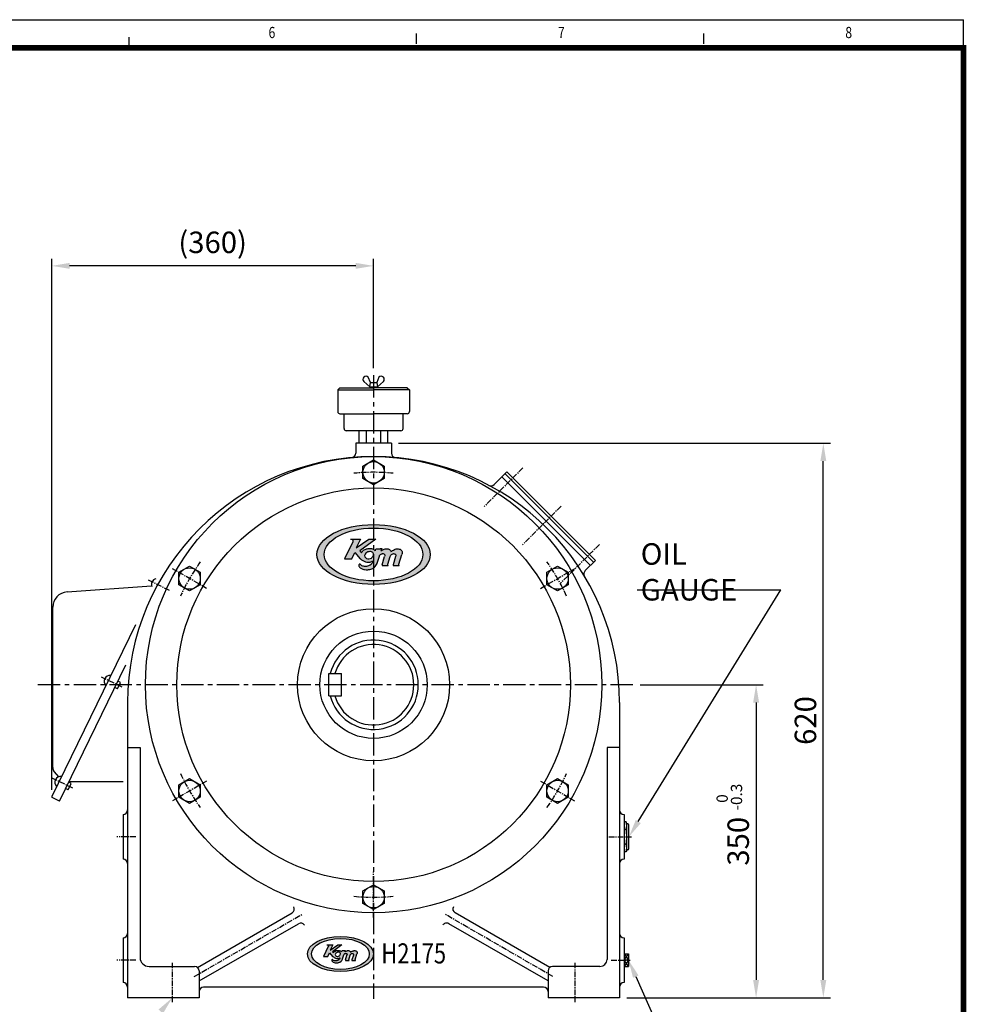
# Model space of a CAD drawing. Extents: x 2816 to 5389, y 36 to 1843.
# Drawn here: x 4331 to 5389, y 742 to 1843 of the extents above; entities that cross this region are included whole.
import ezdxf
from ezdxf.enums import TextEntityAlignment as Align

# ---------------------------------------------------------------- set-up
doc = ezdxf.new("R2010")
doc.units = 0
doc.header["$LTSCALE"] = 5
doc.header["$MEASUREMENT"] = 0
doc.linetypes.add('CENTER', pattern=[2, 1.25, -0.25, 0.25, -0.25])
doc.layers.get('0').update_dxf_attribs({"linetype": 'CONTINUOUS'})
doc.layers.get('Defpoints').update_dxf_attribs({"linetype": 'CONTINUOUS'})
for name, color, linetype in [('1', 7, 'CONTINUOUS'), ('4', 4, 'CONTINUOUS'), ('CENTER', 1, 'CENTER'), ('DIM', 2, 'CONTINUOUS'), ('THIN', 3, 'CONTINUOUS')]:
    doc.layers.add(name, color=color, linetype=linetype)
doc.styles.add('DIM', font='romans.shx', dxfattribs={"width": 0.8})
doc.styles.add('ROMANS', font='romans', dxfattribs={"width": 0.7})
doc.styles.get("Standard").update_dxf_attribs({"font": 'TXT.shx'})
doc.dimstyles.get("Standard").update_dxf_attribs({"dimtxt": 0.18, "dimasz": 0.18, "dimexe": 0.18, "dimexo": 0.0625, "dimgap": 0.09, "dimtad": 0, "dimtih": 1, "dimtoh": 1, "dimdec": 4, "dimzin": 0, "dimdsep": 46, "dimtxsty": 'Standard', "dimcen": 0.09, "dimadec": 0, "dimazin": 0, "dimtfac": 1, "dimtdec": 4, "dimtofl": 0, "dimtmove": 0, "dimatfit": 3, "dimfxl": 0, "dimtolj": 1, "dimtzin": 0, "dimarcsym": 0})

# ---------------------------------------------------------------- blocks, each defined once
blk = doc.blocks.new('*D4')
at = {"layer": 'Defpoints', "color": 0, "transparency": 16777216}
for p in [(4367.1, 1567.6), (4726.9, 1445.3), (4367.1, 974)]:
    blk.add_point(p, dxfattribs=at)
at = {"layer": 'DIM', "color": 3, "lineweight": -2, "transparency": 16777216}
for p, q in [((4367.1, 982), (4367.1, 1575.6)), ((4726.9, 1453.3), (4726.9, 1575.6)), ((4706.9, 1567.6), (4387.1, 1567.6))]:
    blk.add_line(p, q, dxfattribs=at)
at = {"layer": 'DIM', "color": 3, "transparency": 16777216}
for points in [[(4387.1, 1570.9), (4387.1, 1564.3), (4367.1, 1567.6)], [(4706.9, 1570.9), (4706.9, 1564.3), (4726.9, 1567.6)]]:
    blk.add_solid(points, dxfattribs=at)
at = {"layer": 'DIM', "color": 4, "transparency": 16777216, "insert": (4547, 1593.9), "char_height": 24, "attachment_point": 5, "style": 'DIM'}
blk.add_mtext('\\A1;(360)', dxfattribs=at)

msp = doc.modelspace()

# ---------------------------------------------------------------- hatches: boundary and pattern name
at = {"layer": '1'}
h = msp.add_hatch(color=4, dxfattribs=at)
h.dxf.hatch_style = 1
edge = h.paths.add_edge_path()
edge.add_ellipse((4726.8848, 1244.9833), major_axis=(-63.2601, 0.0009), ratio=0.528653805, start_angle=0, end_angle=360)
edge = h.paths.add_edge_path(flags=16)
edge.add_ellipse((4726.8924, 1244.9929), major_axis=(-55.1237, -0.0102), ratio=0.535668784, start_angle=0, end_angle=360)
h = msp.add_hatch(color=4, dxfattribs=at)
h.dxf.hatch_style = 1
edge = h.paths.add_edge_path()
edge.add_spline(control_points=[(4735.0775, 1248.7927), (4735.1786, 1249.1148), (4735.3466, 1249.6501), (4735.5589, 1250.4402), (4735.8106, 1250.9773), (4736.0054, 1251.3512), (4736.1849, 1251.7036), (4735.7121, 1251.7885), (4735.298, 1251.6281), (4734.5543, 1251.4077), (4733.4716, 1251.3468), (4732.4124, 1251.3436), (4731.4594, 1251.3374), (4730.5458, 1251.4794), (4729.5139, 1250.8149), (4728.9327, 1249.9245), (4728.7664, 1249.3224), (4728.7143, 1249.1336)], knot_values=[0, 0, 0, 0, 0.919220733, 1.527851039, 2.243993369, 2.476862529, 2.767078851, 3.041276169, 3.452419775, 4.063268225, 5.104922702, 6.411920987, 6.94631255, 7.713369705, 8.859967839, 10.026171975, 10.55893039, 10.55893039, 10.55893039, 10.55893039], degree=3, periodic=0)
edge.add_spline(control_points=[(4728.7143, 1249.1336), (4728.3861, 1249.4946), (4727.7298, 1250.2169), (4725.8821, 1251.5448), (4722.7299, 1251.9871), (4719.5963, 1251.4826), (4717.2966, 1250.5367), (4715.6984, 1249.6598), (4714.312, 1248.4219), (4713.6527, 1247.3757), (4713.3237, 1246.8537)], knot_values=[0, 0, 0, 0, 1.329289701, 2.658893892, 6.122216267, 9.609237163, 11.2451129, 12.88113085, 14.564727438, 16.241441095, 16.241441095, 16.241441095, 16.241441095], degree=3, periodic=0)
edge.add_line((4713.3237, 1246.8537), (4711.5574, 1249.044))
edge.add_line((4711.5574, 1249.044), (4729.5095, 1262.2412))
edge.add_line((4729.5095, 1262.2412), (4721.5599, 1262.2412))
edge.add_line((4721.5599, 1262.2412), (4707.4744, 1252.3245))
edge.add_line((4707.4744, 1252.3245), (4712.3481, 1262.2412))
edge.add_line((4712.3481, 1262.2412), (4701.0823, 1262.2412))
edge.add_spline(control_points=[(4701.0823, 1262.2412), (4702.3457, 1261.9938), (4703.9988, 1261.67), (4703.9231, 1259.8454), (4703.7394, 1259.2554), (4703.6503, 1258.969)], knot_values=[0, 0, 0, 0, 2.846874618, 3.724988454, 4.553098627, 4.553098627, 4.553098627, 4.553098627], degree=3, periodic=0)
edge.add_line((4703.6503, 1258.969), (4694.489, 1240.2008))
edge.add_line((4694.489, 1240.2008), (4702.5487, 1240.2008))
edge.add_line((4702.5487, 1240.2008), (4705.7548, 1247.0678))
edge.add_line((4705.7548, 1247.0678), (4711.9328, 1240.263))
edge.add_spline(control_points=[(4711.9328, 1240.263), (4712.8543, 1239.4645), (4715.3733, 1237.2814), (4720.0255, 1235.9922), (4723.939, 1236.4751), (4725.2667, 1237.4464), (4725.5058, 1237.6392)], knot_values=[0, 0, 0, 0, 1.649048103, 4.508129661, 6.311626792, 6.729614697, 6.729614697, 6.729614697, 6.729614697], degree=3, periodic=0)
edge.add_spline(control_points=[(4725.5058, 1237.6392), (4725.5916, 1237.6988), (4725.7184, 1237.7868), (4725.8599, 1237.6498), (4725.9466, 1237.3134), (4725.6649, 1235.8651), (4724.0023, 1233.311), (4720.1248, 1231.4728), (4715.8692, 1231.4147), (4712.9568, 1232.5502), (4712.1822, 1233.6567), (4712.1605, 1233.6889)], knot_values=[0, 0, 0, 0, 0.120035769, 0.177413649, 0.233630307, 0.591086658, 2.113635328, 4.223545101, 6.098856512, 7.930002588, 7.984267575, 7.984267575, 7.984267575, 7.984267575], degree=3, periodic=0)
edge.add_spline(control_points=[(4712.1605, 1233.6889), (4712.0682, 1233.7827), (4711.9148, 1233.9388), (4711.4992, 1234.1396), (4710.8774, 1234.108), (4710.3373, 1233.5529), (4710.2398, 1232.7778), (4710.4047, 1231.8562), (4711.3112, 1230.4805), (4713.3916, 1228.8793), (4716.7169, 1227.9219), (4719.7624, 1227.8014), (4722.065, 1228.1464), (4724.7097, 1228.709), (4728.2122, 1230.504), (4730.2211, 1233.451), (4730.9101, 1235.1256), (4730.9812, 1235.2986)], knot_values=[0, 0, 0, 0, 0.355608766, 0.591789156, 1.243546125, 1.894848011, 2.525572607, 3.303566182, 4.408363172, 6.92327299, 10.294528773, 13.675106233, 15.159938974, 16.633875825, 21.052648358, 25.483691199, 25.994244735, 25.994244735, 25.994244735, 25.994244735], degree=3, periodic=0)
edge.add_line((4730.9812, 1235.2986), (4733.3735, 1243.1799))
edge.add_spline(control_points=[(4733.3735, 1243.1799), (4733.5429, 1243.547), (4733.8814, 1244.2806), (4734.8102, 1245.1906), (4735.8981, 1245.7338), (4737.0935, 1245.9177), (4738.2129, 1245.8583), (4739.2882, 1245.1583), (4739.5188, 1243.9007), (4739.3091, 1243.122), (4739.2034, 1242.7297)], knot_values=[0, 0, 0, 0, 1.09501632, 2.188023648, 3.475363168, 4.339467513, 5.469183282, 6.474939301, 7.566542422, 8.674687364, 8.674687364, 8.674687364, 8.674687364], degree=3, periodic=0)
edge.add_line((4739.2034, 1242.7297), (4736.3439, 1233.3862))
edge.add_spline(control_points=[(4736.3439, 1233.3862), (4736.3318, 1233.2595), (4736.3077, 1233.0074), (4736.5053, 1232.6083), (4736.8845, 1232.4643), (4737.1333, 1232.4515), (4737.22, 1232.447)], knot_values=[0, 0, 0, 0, 0.342957675, 0.682869225, 1.127704981, 1.365562947, 1.365562947, 1.365562947, 1.365562947], degree=3, periodic=0)
edge.add_line((4737.22, 1232.447), (4743.0681, 1232.447))
edge.add_spline(control_points=[(4743.0681, 1232.447), (4743.1244, 1232.4512), (4743.2126, 1232.4579), (4743.2566, 1232.5635), (4743.2511, 1232.6348), (4743.215, 1232.7206), (4743.0851, 1232.8221), (4742.9193, 1232.9742), (4742.7718, 1233.2464), (4742.7213, 1233.5774), (4742.7439, 1233.8208), (4742.7546, 1233.9366)], knot_values=[0, 0, 0, 0, 0.13914862, 0.21835745, 0.280197745, 0.33236107, 0.467070807, 0.717424418, 0.945917483, 1.295244983, 1.61207506, 1.61207506, 1.61207506, 1.61207506], degree=3, periodic=0)
edge.add_line((4742.7546, 1233.9366), (4745.4452, 1242.7297))
edge.add_spline(control_points=[(4745.4452, 1242.7297), (4745.6158, 1243.1855), (4745.9565, 1244.0957), (4746.9868, 1245.1584), (4748.1559, 1245.7286), (4749.4045, 1245.9268), (4750.5466, 1245.85), (4751.5656, 1245.1013), (4751.7896, 1243.9015), (4751.5793, 1243.1222), (4751.4733, 1242.7297)], knot_values=[0, 0, 0, 0, 1.315906388, 2.627919995, 3.924061011, 4.788316254, 6.06863211, 6.93421186, 8.026064445, 9.134367091, 9.134367091, 9.134367091, 9.134367091], degree=3, periodic=0)
edge.add_line((4751.4733, 1242.7297), (4748.6282, 1233.4203))
edge.add_spline(control_points=[(4748.6282, 1233.4203), (4748.6111, 1233.27), (4748.5816, 1233.0106), (4748.7652, 1232.6508), (4749.1055, 1232.472), (4749.3625, 1232.4555), (4749.494, 1232.447)], knot_values=[0, 0, 0, 0, 0.404430078, 0.698130458, 1.039644248, 1.397582579, 1.397582579, 1.397582579, 1.397582579], degree=3, periodic=0)
edge.add_line((4749.494, 1232.447), (4755.4242, 1232.447))
edge.add_spline(control_points=[(4755.4242, 1232.447), (4755.4805, 1232.4514), (4755.5687, 1232.4582), (4755.6135, 1232.5628), (4755.608, 1232.6711), (4755.4704, 1232.8121), (4755.2797, 1232.9611), (4755.1287, 1233.2509), (4755.0804, 1233.5786), (4755.0996, 1233.8208), (4755.1087, 1233.9366)], knot_values=[0, 0, 0, 0, 0.139447001, 0.218593616, 0.280797836, 0.427357456, 0.72101937, 0.949176353, 1.294427322, 1.610879427, 1.610879427, 1.610879427, 1.610879427], degree=3, periodic=0)
edge.add_line((4755.1087, 1233.9366), (4758.4508, 1244.8646))
edge.add_spline(control_points=[(4758.4508, 1244.8646), (4758.6711, 1245.6426), (4758.9988, 1246.7993), (4758.7429, 1248.4155), (4757.9694, 1249.6775), (4756.5347, 1250.9441), (4754.3565, 1251.2733), (4752.1409, 1251.2384), (4750.0913, 1250.4284), (4748.105, 1249.4652), (4746.9085, 1248.5916), (4746.3102, 1248.1548)], knot_values=[0, 0, 0, 0, 2.175312182, 3.234262007, 4.349088789, 6.161172333, 8.242938666, 10.171546789, 12.158795768, 14.173862628, 16.189021384, 16.189021384, 16.189021384, 16.189021384], degree=3, periodic=0)
edge.add_spline(control_points=[(4746.3107, 1248.1534), (4746.125, 1248.6179), (4745.7534, 1249.5471), (4744.5494, 1250.4496), (4743.1048, 1251.2807), (4741.3819, 1251.233), (4739.5761, 1251.163), (4737.9425, 1250.603), (4736.4003, 1249.7997), (4735.5183, 1249.1282), (4735.0775, 1248.7927)], knot_values=[0, 0, 0, 0, 1.337586338, 2.675980181, 3.99837123, 5.805212732, 7.22364506, 8.937800571, 10.447264276, 11.955112487, 11.955112487, 11.955112487, 11.955112487], degree=3, periodic=0)
edge = h.paths.add_edge_path(flags=16)
edge.add_spline(control_points=[(4720.2936, 1247.733), (4721.0256, 1247.9444), (4722.9512, 1248.5006), (4725.8212, 1247.8317), (4726.9052, 1245.6746), (4726.7305, 1243.9186), (4725.8068, 1242.2855), (4724.2642, 1240.6356), (4721.7053, 1239.9744), (4719.4707, 1240.3172), (4717.4801, 1241.409), (4716.3871, 1243.9484), (4718.0176, 1246.5938), (4719.6095, 1247.3906), (4720.2936, 1247.733)], knot_values=[0, 0, 0, 0, 2.09564864, 5.512466359, 6.76739274, 8.367213136, 10.097393947, 11.83058245, 14.38042269, 16.93040646, 17.814279606, 20.517030635, 23.27644446, 25.356142472, 25.356142472, 25.356142472, 25.356142472], degree=3, periodic=0)
h = msp.add_hatch(color=4, dxfattribs=at)
h.dxf.hatch_style = 1
edge = h.paths.add_edge_path()
edge.add_ellipse((4689.8771, 798.405), major_axis=(-37.0072, 0.0005), ratio=0.528653805, start_angle=0, end_angle=360)
edge = h.paths.add_edge_path(flags=16)
edge.add_ellipse((4689.8816, 798.4106), major_axis=(-32.2474, -0.006), ratio=0.535668784, start_angle=0, end_angle=360)
h = msp.add_hatch(color=4, dxfattribs=at)
h.dxf.hatch_style = 1
edge = h.paths.add_edge_path()
edge.add_spline(control_points=[(4694.6699, 800.6334), (4694.729, 800.8219), (4694.8273, 801.135), (4694.9515, 801.5972), (4695.0988, 801.9114), (4695.2127, 802.1302), (4695.3177, 802.3363), (4695.0411, 802.386), (4694.7988, 802.2922), (4694.3638, 802.1632), (4693.7304, 802.1276), (4693.1108, 802.1257), (4692.5533, 802.1221), (4692.0188, 802.2052), (4691.4152, 801.8164), (4691.0752, 801.2956), (4690.9779, 800.9433), (4690.9474, 800.8328)], knot_values=[0, 0, 0, 0, 0.919220733, 1.527851039, 2.243993369, 2.476862529, 2.767078851, 3.041276169, 3.452419775, 4.063268225, 5.104922702, 6.411920987, 6.94631255, 7.713369705, 8.859967839, 10.026171975, 10.55893039, 10.55893039, 10.55893039, 10.55893039], degree=3, periodic=0)
edge.add_spline(control_points=[(4690.9474, 800.8328), (4690.7554, 801.0441), (4690.3715, 801.4666), (4689.2906, 802.2434), (4687.4465, 802.5022), (4685.6134, 802.207), (4684.268, 801.6537), (4683.3331, 801.1407), (4682.5221, 800.4165), (4682.1363, 799.8045), (4681.9439, 799.4991)], knot_values=[0, 0, 0, 0, 1.329289701, 2.658893892, 6.122216267, 9.609237163, 11.2451129, 12.88113085, 14.564727438, 16.241441095, 16.241441095, 16.241441095, 16.241441095], degree=3, periodic=0)
edge.add_line((4681.9439, 799.4991), (4680.9106, 800.7804))
edge.add_line((4680.9106, 800.7804), (4691.4126, 808.5008))
edge.add_line((4691.4126, 808.5008), (4686.7621, 808.5008))
edge.add_line((4686.7621, 808.5008), (4678.522, 802.6995))
edge.add_line((4678.522, 802.6995), (4681.3732, 808.5008))
edge.add_line((4681.3732, 808.5008), (4674.7827, 808.5008))
edge.add_spline(control_points=[(4674.7827, 808.5008), (4675.5217, 808.3561), (4676.4888, 808.1667), (4676.4446, 807.0993), (4676.3371, 806.7541), (4676.2849, 806.5866)], knot_values=[0, 0, 0, 0, 2.846874618, 3.724988454, 4.553098627, 4.553098627, 4.553098627, 4.553098627], degree=3, periodic=0)
edge.add_line((4676.2849, 806.5866), (4670.9256, 795.6072))
edge.add_line((4670.9256, 795.6072), (4675.6405, 795.6072))
edge.add_line((4675.6405, 795.6072), (4677.5161, 799.6244))
edge.add_line((4677.5161, 799.6244), (4681.1302, 795.6436))
edge.add_spline(control_points=[(4681.1302, 795.6436), (4681.6693, 795.1764), (4683.1429, 793.8993), (4685.8644, 793.1451), (4688.1539, 793.4276), (4688.9305, 793.9958), (4689.0705, 794.1087)], knot_values=[0, 0, 0, 0, 1.649048103, 4.508129661, 6.311626792, 6.729614697, 6.729614697, 6.729614697, 6.729614697], degree=3, periodic=0)
edge.add_spline(control_points=[(4689.0705, 794.1087), (4689.1206, 794.1435), (4689.1948, 794.195), (4689.2775, 794.1149), (4689.3283, 793.918), (4689.1635, 793.0708), (4688.1909, 791.5767), (4685.9225, 790.5013), (4683.433, 790.4673), (4681.7293, 791.1316), (4681.2761, 791.7789), (4681.2634, 791.7977)], knot_values=[0, 0, 0, 0, 0.120035769, 0.177413649, 0.233630307, 0.591086658, 2.113635328, 4.223545101, 6.098856512, 7.930002588, 7.984267575, 7.984267575, 7.984267575, 7.984267575], degree=3, periodic=0)
edge.add_spline(control_points=[(4681.2634, 791.7977), (4681.2095, 791.8526), (4681.1197, 791.9439), (4680.8765, 792.0614), (4680.5128, 792.0429), (4680.1969, 791.7182), (4680.1398, 791.2647), (4680.2363, 790.7256), (4680.7666, 789.9208), (4681.9836, 788.9841), (4683.9289, 788.424), (4685.7105, 788.3535), (4687.0576, 788.5553), (4688.6047, 788.8845), (4690.6537, 789.9345), (4691.8289, 791.6585), (4692.2319, 792.6382), (4692.2736, 792.7394)], knot_values=[0, 0, 0, 0, 0.355608766, 0.591789156, 1.243546125, 1.894848011, 2.525572607, 3.303566182, 4.408363172, 6.92327299, 10.294528773, 13.675106233, 15.159938974, 16.633875825, 21.052648358, 25.483691199, 25.994244735, 25.994244735, 25.994244735, 25.994244735], degree=3, periodic=0)
edge.add_line((4692.2736, 792.7394), (4693.673, 797.3499))
edge.add_spline(control_points=[(4693.673, 797.3499), (4693.7721, 797.5647), (4693.9701, 797.9939), (4694.5135, 798.5262), (4695.1499, 798.844), (4695.8492, 798.9516), (4696.504, 798.9168), (4697.1331, 798.5073), (4697.268, 797.7716), (4697.1453, 797.3161), (4697.0835, 797.0866)], knot_values=[0, 0, 0, 0, 1.09501632, 2.188023648, 3.475363168, 4.339467513, 5.469183282, 6.474939301, 7.566542422, 8.674687364, 8.674687364, 8.674687364, 8.674687364], degree=3, periodic=0)
edge.add_line((4697.0835, 797.0866), (4695.4107, 791.6206))
edge.add_spline(control_points=[(4695.4107, 791.6206), (4695.4036, 791.5465), (4695.3896, 791.399), (4695.5051, 791.1656), (4695.727, 791.0813), (4695.8725, 791.0738), (4695.9232, 791.0712)], knot_values=[0, 0, 0, 0, 0.342957675, 0.682869225, 1.127704981, 1.365562947, 1.365562947, 1.365562947, 1.365562947], degree=3, periodic=0)
edge.add_line((4695.9232, 791.0712), (4699.3444, 791.0712))
edge.add_spline(control_points=[(4699.3444, 791.0712), (4699.3773, 791.0737), (4699.4289, 791.0776), (4699.4547, 791.1393), (4699.4514, 791.1811), (4699.4303, 791.2313), (4699.3543, 791.2906), (4699.2573, 791.3796), (4699.171, 791.5389), (4699.1415, 791.7325), (4699.1547, 791.8749), (4699.161, 791.9426)], knot_values=[0, 0, 0, 0, 0.13914862, 0.21835745, 0.280197745, 0.33236107, 0.467070807, 0.717424418, 0.945917483, 1.295244983, 1.61207506, 1.61207506, 1.61207506, 1.61207506], degree=3, periodic=0)
edge.add_line((4699.161, 791.9426), (4700.735, 797.0866))
edge.add_spline(control_points=[(4700.735, 797.0866), (4700.8348, 797.3532), (4701.0341, 797.8857), (4701.6368, 798.5074), (4702.3208, 798.8409), (4703.0512, 798.9569), (4703.7193, 798.912), (4704.3154, 798.474), (4704.4465, 797.7721), (4704.3234, 797.3162), (4704.2614, 797.0866)], knot_values=[0, 0, 0, 0, 1.315906388, 2.627919995, 3.924061011, 4.788316254, 6.06863211, 6.93421186, 8.026064445, 9.134367091, 9.134367091, 9.134367091, 9.134367091], degree=3, periodic=0)
edge.add_line((4704.2614, 797.0866), (4702.597, 791.6406))
edge.add_spline(control_points=[(4702.597, 791.6406), (4702.587, 791.5527), (4702.5697, 791.4009), (4702.6772, 791.1904), (4702.8763, 791.0858), (4703.0266, 791.0762), (4703.1035, 791.0712)], knot_values=[0, 0, 0, 0, 0.404430078, 0.698130458, 1.039644248, 1.397582579, 1.397582579, 1.397582579, 1.397582579], degree=3, periodic=0)
edge.add_line((4703.1035, 791.0712), (4706.5727, 791.0712))
edge.add_spline(control_points=[(4706.5727, 791.0712), (4706.6056, 791.0738), (4706.6572, 791.0777), (4706.6834, 791.1389), (4706.6802, 791.2023), (4706.5997, 791.2848), (4706.4882, 791.3719), (4706.3998, 791.5415), (4706.3716, 791.7332), (4706.3828, 791.8749), (4706.3881, 791.9426)], knot_values=[0, 0, 0, 0, 0.139447001, 0.218593616, 0.280797836, 0.427357456, 0.72101937, 0.949176353, 1.294427322, 1.610879427, 1.610879427, 1.610879427, 1.610879427], degree=3, periodic=0)
edge.add_line((4706.3881, 791.9426), (4708.3432, 798.3355))
edge.add_spline(control_points=[(4708.3432, 798.3355), (4708.4722, 798.7906), (4708.6638, 799.4673), (4708.5141, 800.4128), (4708.0616, 801.151), (4707.2223, 801.892), (4705.9481, 802.0846), (4704.6519, 802.0642), (4703.453, 801.5903), (4702.291, 801.0269), (4701.591, 800.5158), (4701.241, 800.2603)], knot_values=[0, 0, 0, 0, 2.175312182, 3.234262007, 4.349088789, 6.161172333, 8.242938666, 10.171546789, 12.158795768, 14.173862628, 16.189021384, 16.189021384, 16.189021384, 16.189021384], degree=3, periodic=0)
edge.add_spline(control_points=[(4701.2413, 800.2595), (4701.1326, 800.5312), (4700.9153, 801.0748), (4700.2109, 801.6027), (4699.3658, 802.0889), (4698.3579, 802.061), (4697.3016, 802.0201), (4696.3459, 801.6925), (4695.4437, 801.2226), (4694.9277, 800.8297), (4694.6699, 800.6334)], knot_values=[0, 0, 0, 0, 1.337586338, 2.675980181, 3.99837123, 5.805212732, 7.22364506, 8.937800571, 10.447264276, 11.955112487, 11.955112487, 11.955112487, 11.955112487], degree=3, periodic=0)
edge = h.paths.add_edge_path(flags=16)
edge.add_spline(control_points=[(4686.0213, 800.0135), (4686.4495, 800.1372), (4687.576, 800.4626), (4689.2549, 800.0713), (4689.8891, 798.8094), (4689.7869, 797.7821), (4689.2465, 796.8267), (4688.3441, 795.8616), (4686.8471, 795.4748), (4685.5399, 795.6753), (4684.3754, 796.314), (4683.736, 797.7995), (4684.6898, 799.3471), (4685.6211, 799.8132), (4686.0213, 800.0135)], knot_values=[0, 0, 0, 0, 2.09564864, 5.512466359, 6.76739274, 8.367213136, 10.097393947, 11.83058245, 14.38042269, 16.93040646, 17.814279606, 20.517030635, 23.27644446, 25.356142472, 25.356142472, 25.356142472, 25.356142472], degree=3, periodic=0)

# ---------------------------------------------------------------- linework, layer by layer
at = {"color": 4}
msp.add_line((2816.483, 1842.827), (5386.2356, 1842.827), dxfattribs=at)
for p, q in [((4723.3843, 1437.3298), (4720.9873, 1443.2827)), ((4732.7812, 1443.2827), (4730.3843, 1437.3298)), ((4715.9314, 1438.2268), (4722.6343, 1432.3298)), ((4722.6343, 1432.3298), (4723.3843, 1437.3298)), ((4722.6343, 1432.3298), (4731.1343, 1432.3298)), ((4723.3843, 1437.3298), (4730.3843, 1437.3298)), ((4724.3843, 1431.3188), (4724.3843, 1432.3298)), ((4729.3843, 1432.3298), (4729.3843, 1431.3188)), ((4730.3843, 1437.3298), (4731.1343, 1432.3298)), ((4731.1343, 1432.3298), (4737.8371, 1438.2268)), ((4693.8843, 1385.719), (4693.8843, 1402.3188)), ((4759.8843, 1385.719), (4759.8843, 1402.3188)), ((4710.8843, 1369.3188), (4710.8843, 1383.3188)), ((4718.8843, 1369.3188), (4718.8843, 1383.3188)), ((4734.8843, 1369.3188), (4734.8843, 1383.3188)), ((4742.8843, 1369.3188), (4742.8843, 1383.3188)), ((4384.2978, 1203.1255), (4478.7044, 1209.727)), ((4368.2384, 1006.6257), (4368.2384, 1185.9039)), ((4460.712, 1166.2229), (4367.1699, 974.4331)), ((4375.7015, 969.1617), (4450.1153, 1121.7326)), ((4440.5122, 1094.7447), (4444.0192, 1101.9351)), ((4444.0192, 1101.9351), (4441.1435, 1103.3376)), ((4440.5122, 1094.7447), (4437.6365, 1096.1473)), ((4369.9454, 1001.8678), (4374.5587, 996.2662)), ((4446.8843, 990.716), (4387.5128, 990.716)), ((4385.4309, 981.8112), (4382.5552, 983.2138)), ((4385.4309, 981.8112), (4388.9379, 989.0016)), ((4388.9379, 989.0016), (4386.0621, 990.4042)), ((4375.7015, 969.1617), (4367.6293, 973.0987))]:
    msp.add_line(p, q)
at = {"color": 7, "linetype": 'Continuous'}
for p, q in [((4689.2845, 1431.3188), (4686.8843, 1428.9185)), ((4689.2845, 1431.3188), (4726.8843, 1431.3188)), ((4764.484, 1431.3188), (4726.8843, 1431.3188)), ((4764.484, 1431.3188), (4766.8843, 1428.9185)), ((4686.8843, 1428.916), (4686.8843, 1404.719)), ((4686.8843, 1428.916), (4726.8843, 1428.916)), ((4766.8843, 1428.916), (4726.8843, 1428.916)), ((4766.8843, 1428.916), (4766.8843, 1404.719)), ((4689.2845, 1402.3188), (4726.8843, 1402.3188)), ((4764.484, 1402.3188), (4726.8843, 1402.3188)), ((4757.484, 1383.3188), (4696.2845, 1383.3188))]:
    msp.add_line(p, q, dxfattribs=at)
for centre, radius, start, end in [((4718.4704, 1440.7437), 3.5751, 45.2509275, 224.7490725), ((4735.2981, 1440.7437), 3.5751, 315.2509275, 134.7490725), ((4485.0877, 1211.3558), 6.5878, 103.9681814, 198.7568412), ((4385.5021, 1185.9039), 17.2637, 94, 180), ((4432.3297, 1103.186), 6.5878, 82.8066207, 225.1933793), ((4375.7227, 1006.6257), 7.4842, 180, 219.4733874), ((4377.2484, 990.2525), 6.5878, 82.8066207, 225.1933793), ((4387.5128, 985.72), 4.996, 90, 106.2212238), ((4368.0668, 973.9956), 0.9979, 154, 244)]:
    msp.add_arc(centre, radius, start, end)
for centre, start, end in [((4689.2845, 1404.719), 180, 270), ((4764.484, 1404.719), 270, 0), ((4696.2845, 1385.719), 180, 270), ((4757.484, 1385.719), 270, 0)]:
    msp.add_arc(centre, 2.4002, start, end, dxfattribs=at)
at = {"layer": '1'}
for p, q in [((5386.2356, 1811.4963), (5386.2356, 1842.827)), ((4774.9699, 1815.7004), (4774.9699, 1827.4494)), ((5096.1099, 1815.7004), (5096.1099, 1827.4494)), ((4453.83, 1811.4963), (4453.83, 1823.2453))]:
    msp.add_line(p, q, dxfattribs=at)
at = {"layer": '1', "color": 4}
for p, q in [((4703.6503, 1258.969), (4694.489, 1240.2008)), ((4701.0823, 1262.2412), (4712.3481, 1262.2412)), ((4712.3481, 1262.2412), (4707.4744, 1252.3245)), ((4707.4744, 1252.3245), (4721.5599, 1262.2412)), ((4729.5095, 1262.2412), (4711.5574, 1249.044)), ((4721.5599, 1262.2412), (4729.5095, 1262.2412)), ((4702.5487, 1240.2008), (4705.7548, 1247.0678)), ((4705.7548, 1247.0678), (4711.9328, 1240.263)), ((4711.5574, 1249.044), (4713.3237, 1246.8537)), ((4755.1087, 1233.9366), (4758.4508, 1244.8646)), ((4694.489, 1240.2008), (4702.5487, 1240.2008)), ((4730.9812, 1235.2986), (4733.3735, 1243.1799)), ((4736.3439, 1233.3862), (4739.2034, 1242.7297)), ((4742.7546, 1233.9366), (4745.4452, 1242.7297)), ((4751.4733, 1242.7297), (4748.6282, 1233.4203)), ((4737.22, 1232.447), (4743.0681, 1232.447)), ((4749.494, 1232.447), (4755.4242, 1232.447)), ((4676.2849, 806.5866), (4670.9256, 795.6072)), ((4674.7827, 808.5008), (4681.3732, 808.5008)), ((4681.3732, 808.5008), (4678.522, 802.6995)), ((4678.522, 802.6995), (4686.7621, 808.5008)), ((4691.4126, 808.5008), (4680.9106, 800.7804)), ((4686.7621, 808.5008), (4691.4126, 808.5008)), ((4670.9256, 795.6072), (4675.6405, 795.6072)), ((4675.6405, 795.6072), (4677.5161, 799.6244)), ((4677.5161, 799.6244), (4681.1302, 795.6436)), ((4680.9106, 800.7804), (4681.9439, 799.4991)), ((4692.2736, 792.7394), (4693.673, 797.3499)), ((4695.4107, 791.6206), (4697.0835, 797.0866)), ((4699.161, 791.9426), (4700.735, 797.0866)), ((4704.2614, 797.0866), (4702.597, 791.6406)), ((4706.3881, 791.9426), (4708.3432, 798.3355)), ((4695.9232, 791.0712), (4699.3444, 791.0712)), ((4703.1035, 791.0712), (4706.5727, 791.0712))]:
    msp.add_line(p, q, dxfattribs=at)
at = {"layer": '1', "const_width": 6.4244}
msp.add_lwpolyline([(5386.2356, 1811.4963), (2879.1444, 1811.4963), (2879.1444, 38.8056), (5386.2356, 38.8056)], close=True, dxfattribs=at)
at = {"layer": '1', "color": 4}
for centre, major_axis, ratio in [((4726.8848, 1244.9836), (-63.2601, 0.0009), 0.528653805), ((4726.8924, 1244.9932), (-55.1237, -0.0102), 0.535668784), ((4689.8771, 798.4051), (-37.0072, 0.0005), 0.528653805), ((4689.8816, 798.4107), (-32.2474, -0.006), 0.535668784)]:
    msp.add_ellipse(centre, major_axis=major_axis, ratio=ratio, dxfattribs=at)
for points in [[(4701.0823, 1262.2412), (4703.8708, 1260.8161), (4703.8811, 1259.8502), (4703.6503, 1258.969)], [(4713.3237, 1246.8537), (4714.3787, 1248.3665), (4715.7501, 1249.6111), (4717.3112, 1250.5065), (4718.9794, 1251.1811), (4722.7661, 1251.7923), (4726.497, 1251.0217), (4727.6934, 1250.1804), (4728.7143, 1249.1336)], [(4720.2936, 1247.733), (4722.5493, 1248.2082), (4726.1102, 1247.0055), (4726.7292, 1245.7717), (4726.6245, 1244.015), (4725.7433, 1242.3281), (4724.391, 1240.9843), (4721.7067, 1240.1708), (4718.9414, 1240.6411), (4718.1032, 1241.1338), (4716.9163, 1243.8597), (4718.342, 1246.5394), (4720.2936, 1247.733)], [(4728.7143, 1249.1336), (4728.8885, 1249.6931), (4729.5949, 1250.7639), (4730.6992, 1251.3732), (4731.5427, 1251.3512), (4732.1304, 1251.3415), (4733.568, 1251.3613), (4734.7083, 1251.4732), (4735.355, 1251.6556), (4735.7966, 1251.7535), (4736.0826, 1251.6577), (4736.0034, 1251.3485), (4735.8863, 1251.1206), (4735.5674, 1250.4003), (4735.3723, 1249.7599), (4735.0775, 1248.7927)], [(4733.3735, 1243.1799), (4733.9434, 1244.2411), (4734.7924, 1245.0923), (4736.0624, 1245.7189), (4737.0001, 1245.8744), (4738.2352, 1245.7381), (4739.1336, 1245.0923), (4739.427, 1243.928), (4739.2034, 1242.7297)], [(4735.0775, 1248.7927), (4736.4252, 1249.7596), (4737.8942, 1250.5335), (4739.693, 1251.0988), (4741.2482, 1251.2252), (4743.2304, 1251.0808), (4744.5296, 1250.4265), (4745.645, 1249.4656), (4746.3107, 1248.1534)], [(4745.4452, 1242.7297), (4746.0446, 1244.0473), (4747.0399, 1245.0923), (4748.3217, 1245.7166), (4749.2593, 1245.8739), (4750.6546, 1245.6823), (4751.4019, 1245.0923), (4751.697, 1243.9281), (4751.4733, 1242.7297)], [(4746.3102, 1248.1548), (4748.1385, 1249.4081), (4750.1162, 1250.409), (4752.1852, 1251.1146), (4754.3043, 1251.2146), (4756.538, 1250.7103), (4758.0655, 1249.4297), (4758.6764, 1248.3664), (4758.8776, 1247.219), (4758.4508, 1244.8646)], [(4712.1605, 1233.6889), (4711.8678, 1233.9485), (4711.6337, 1234.0611), (4710.9179, 1234.0211), (4710.4083, 1233.5175), (4710.2786, 1232.8359), (4710.4284, 1231.9933), (4711.0514, 1230.9499), (4713.2026, 1229.2105), (4716.7319, 1228.0721), (4720.448, 1227.9358), (4722.0654, 1228.1632), (4723.6469, 1228.5204), (4727.933, 1230.8129), (4730.7637, 1234.7808), (4730.9812, 1235.2986)], [(4736.3439, 1233.3862), (4736.3439, 1233.0089), (4736.5157, 1232.6768), (4736.9594, 1232.4705), (4737.22, 1232.447)], [(4743.0681, 1232.447), (4743.2149, 1232.4904), (4743.2511, 1232.5697), (4743.2469, 1232.6376), (4743.2248, 1232.6905), (4743.1207, 1232.796), (4742.9254, 1232.9902), (4742.8043, 1233.2104), (4742.736, 1233.5886), (4742.7546, 1233.9366)], [(4748.6282, 1233.4203), (4748.6282, 1232.9754), (4748.7793, 1232.6899), (4749.104, 1232.501), (4749.494, 1232.447)], [(4755.4242, 1232.447), (4755.5713, 1232.4904), (4755.6083, 1232.5692), (4755.6049, 1232.6376), (4755.5101, 1232.768), (4755.2794, 1232.9941), (4755.16, 1233.2148), (4755.0938, 1233.5888), (4755.1087, 1233.9366)], [(4674.7827, 808.5008), (4676.4139, 807.6671), (4676.42, 807.1021), (4676.2849, 806.5866)], [(4681.2634, 791.7977), (4681.0922, 791.9496), (4680.9552, 792.0154), (4680.5365, 791.9921), (4680.2384, 791.6974), (4680.1625, 791.2987), (4680.2501, 790.8058), (4680.6146, 790.1954), (4681.873, 789.1779), (4683.9377, 788.5119), (4686.1116, 788.4322), (4687.0578, 788.5652), (4687.983, 788.7742), (4690.4904, 790.1152), (4692.1463, 792.4365), (4692.2736, 792.7394)], [(4681.9439, 799.4991), (4682.5611, 800.3841), (4683.3633, 801.1122), (4684.2766, 801.636), (4685.2525, 802.0307), (4687.4677, 802.3882), (4689.6503, 801.9374), (4690.3502, 801.4453), (4690.9474, 800.8328)], [(4686.0213, 800.0135), (4687.3409, 800.2915), (4689.424, 799.5879), (4689.7861, 798.8662), (4689.7249, 797.8385), (4689.2094, 796.8517), (4688.4182, 796.0655), (4686.8479, 795.5897), (4685.2302, 795.8648), (4684.7399, 796.153), (4684.0456, 797.7476), (4684.8796, 799.3152), (4686.0213, 800.0135)], [(4690.9474, 800.8328), (4691.0493, 801.1602), (4691.4625, 801.7866), (4692.1086, 802.143), (4692.602, 802.1302), (4692.9458, 802.1245), (4693.7868, 802.136), (4694.4539, 802.2015), (4694.8322, 802.3083), (4695.0905, 802.3655), (4695.2578, 802.3095), (4695.2115, 802.1286), (4695.143, 801.9953), (4694.9565, 801.5739), (4694.8423, 801.1993), (4694.6699, 800.6334)], [(4693.673, 797.3499), (4694.0064, 797.9707), (4694.5031, 798.4687), (4695.246, 798.8352), (4695.7946, 798.9263), (4696.5171, 798.8465), (4697.0427, 798.4687), (4697.2143, 797.7876), (4697.0835, 797.0866)], [(4694.6699, 800.6334), (4695.4582, 801.1991), (4696.3176, 801.6518), (4697.3699, 801.9825), (4698.2797, 802.0565), (4699.4393, 801.972), (4700.1994, 801.5892), (4700.8519, 801.0271), (4701.2413, 800.2595)], [(4700.735, 797.0866), (4701.0856, 797.8574), (4701.6679, 798.4687), (4702.4177, 798.8339), (4702.9662, 798.9259), (4703.7825, 798.8138), (4704.2197, 798.4687), (4704.3923, 797.7877), (4704.2614, 797.0866)], [(4701.241, 800.2603), (4702.3105, 800.9935), (4703.4675, 801.579), (4704.6779, 801.9917), (4705.9175, 802.0503), (4707.2243, 801.7553), (4708.1178, 801.0061), (4708.4752, 800.384), (4708.5929, 799.7128), (4708.3432, 798.3355)], [(4695.4107, 791.6206), (4695.4107, 791.3999), (4695.5112, 791.2057), (4695.7708, 791.085), (4695.9232, 791.0712)], [(4699.3444, 791.0712), (4699.4303, 791.0966), (4699.4514, 791.143), (4699.449, 791.1827), (4699.436, 791.2137), (4699.3752, 791.2754), (4699.2609, 791.389), (4699.19, 791.5178), (4699.1501, 791.739), (4699.161, 791.9426)], [(4702.597, 791.6406), (4702.597, 791.3803), (4702.6854, 791.2133), (4702.8754, 791.1028), (4703.1035, 791.0712)], [(4706.5727, 791.0712), (4706.6587, 791.0966), (4706.6804, 791.1427), (4706.6784, 791.1827), (4706.623, 791.259), (4706.488, 791.3913), (4706.4181, 791.5204), (4706.3794, 791.7392), (4706.3881, 791.9426)]]:
    msp.add_spline(points, degree=3, dxfattribs=at)
for points, knots in [([(4711.9328, 1240.263), (4712.8543, 1239.4645), (4715.3733, 1237.2814), (4720.0255, 1235.9922), (4723.939, 1236.4751), (4725.2667, 1237.4464), (4725.5058, 1237.6392)], [0, 0, 0, 0, 1.649048103, 4.508129661, 6.311626792, 6.729614697, 6.729614697, 6.729614697, 6.729614697]), ([(4725.5058, 1237.6392), (4725.5916, 1237.6988), (4725.7184, 1237.7868), (4725.8599, 1237.6498), (4725.9466, 1237.3134), (4725.6649, 1235.8651), (4724.0023, 1233.311), (4720.1248, 1231.4728), (4715.8692, 1231.4147), (4712.9568, 1232.5502), (4712.1822, 1233.6567), (4712.1605, 1233.6889)], [0, 0, 0, 0, 0.120035769, 0.177413649, 0.233630307, 0.591086658, 2.113635328, 4.223545101, 6.098856512, 7.930002588, 7.984267575, 7.984267575, 7.984267575, 7.984267575]), ([(4681.1302, 795.6436), (4681.6693, 795.1764), (4683.1429, 793.8993), (4685.8644, 793.1451), (4688.1539, 793.4276), (4688.9305, 793.9958), (4689.0705, 794.1087)], [0, 0, 0, 0, 1.649048103, 4.508129661, 6.311626792, 6.729614697, 6.729614697, 6.729614697, 6.729614697]), ([(4689.0705, 794.1087), (4689.1206, 794.1435), (4689.1948, 794.195), (4689.2775, 794.1149), (4689.3283, 793.918), (4689.1635, 793.0708), (4688.1909, 791.5767), (4685.9225, 790.5013), (4683.433, 790.4673), (4681.7293, 791.1316), (4681.2761, 791.7789), (4681.2634, 791.7977)], [0, 0, 0, 0, 0.120035769, 0.177413649, 0.233630307, 0.591086658, 2.113635328, 4.223545101, 6.098856512, 7.930002588, 7.984267575, 7.984267575, 7.984267575, 7.984267575])]:
    msp.add_open_spline(points, degree=3, knots=knots, dxfattribs=at)
at = {"layer": 'CENTER', "ltscale": 4}
for p, q in [((4726.8843, 1445.3188), (4726.8843, 748.2497)), ((5016.7279, 1099.3188), (4348.3876, 1099.3188))]:
    msp.add_line(p, q, dxfattribs=at)
at = {"layer": 'CENTER'}
for p, q in [((4893.8069, 1341.8013), (4850.4256, 1298.42)), ((4936.5868, 1299.0213), (4893.2055, 1255.64)), ((4979.3668, 1256.2414), (4935.9855, 1212.8601)), ((4540.251, 1207.0715), (4502.1555, 1229.066)), ((4913.5176, 1207.0715), (4951.6131, 1229.066)), ((4498.6836, 1204.7247), (4475.455, 1216.054)), ((4445.9256, 1096.5548), (4422.697, 1107.8842)), ((4390.8443, 983.6213), (4367.6157, 994.9507)), ((4540.251, 991.566), (4502.1555, 969.5715)), ((4913.5176, 991.566), (4951.6131, 969.5715)), ((4461.1406, 929.3188), (4439.8777, 929.3188)), ((4989.7767, 929.3188), (5015.2922, 929.3188)), ((4726.8843, 839.2333), (4726.8843, 890.2927)), ((4526.4292, 773.0863), (4647.1588, 842.7897)), ((4927.3394, 773.0863), (4806.6097, 842.7897)), ((4461.1406, 791.3188), (4439.8777, 791.3188)), ((4501.8843, 788.6034), (4501.8843, 744.2951)), ((4951.8843, 788.6034), (4951.8843, 744.2951)), ((4992.628, 791.3188), (5013.8909, 791.3188))]:
    msp.add_line(p, q, dxfattribs=at)
for start, end in [(84.692042, 95.307958), (144.692042, 155.307958), (24.692042, 35.307958), (204.692042, 215.307958), (324.692042, 335.307958), (264.692042, 275.307958)]:
    msp.add_arc((4726.8843, 1099.3188), 237.5, start, end, dxfattribs=at)
at = {"layer": 'DIM', "color": 0}
for p, q in [((4746.8843, 1369.3188), (4706.8843, 1369.3188)), ((4706.8843, 1369.3188), (4706.8843, 1358.2005)), ((4746.8843, 1369.3188), (4746.8843, 1358.2005)), ((4875.9693, 1337.3987), (4861.6807, 1323.1101)), ((4972.8429, 1236.2824), (4873.8479, 1335.2774)), ((4974.9642, 1238.4037), (4875.9693, 1337.3987)), ((4969.3074, 1232.7469), (4870.3124, 1331.7418)), ((4974.9642, 1238.4037), (4963.4568, 1226.8963)), ((4676.8843, 1086.8188), (4676.8843, 1111.8188)), ((4676.8843, 1111.8188), (4690.8843, 1111.8188)), ((4690.8843, 1086.8188), (4690.8843, 1111.8188)), ((4451.8843, 1079.3188), (4451.8843, 749.3188)), ((4676.8843, 1086.8188), (4690.8843, 1086.8188)), ((5001.8843, 1079.3188), (5001.8843, 749.3188)), ((4451.8843, 1029.3188), (4465.8843, 1029.3188)), ((4465.8843, 1029.3188), (4465.8843, 794.3188)), ((4987.8843, 1029.3188), (4987.8843, 792.3188)), ((5001.8843, 1029.3188), (4987.8843, 1029.3188)), ((4446.8843, 954.3188), (4446.8843, 904.3188)), ((5006.8843, 954.3188), (5006.8843, 904.3188)), ((5009.2874, 945.9464), (5006.8843, 945.9464)), ((5009.2874, 937.6326), (5006.8843, 937.6326)), ((5009.8843, 943.7188), (5009.2874, 945.9464)), ((5009.8843, 914.9188), (5009.8843, 943.7188)), ((5011.0843, 943.7188), (5009.8843, 943.7188)), ((5012.2843, 916.1188), (5012.2843, 942.5188)), ((5009.2874, 921.0049), (5006.8843, 921.0049)), ((5009.8843, 914.9188), (5009.2874, 912.6911)), ((5011.0843, 914.9188), (5009.8843, 914.9188)), ((5009.2874, 912.6911), (5006.8843, 912.6911)), ((4529.9988, 783.2302), (4635.8073, 844.3188)), ((4923.7697, 783.2302), (4817.9612, 844.3188)), ((4531.8843, 768.153), (4642.8073, 832.1944)), ((4921.8843, 768.153), (4810.9612, 832.1944)), ((4446.8843, 816.3188), (4446.8843, 766.3188)), ((5006.8843, 816.3188), (5006.8843, 766.3188)), ((5006.8843, 798.3188), (5011.8843, 798.3188)), ((5006.8843, 791.3188), (5011.8843, 798.3188)), ((5006.8843, 798.3188), (5011.8843, 791.3188)), ((5011.8843, 798.3188), (5011.8843, 784.3188)), ((4475.8843, 784.3188), (4526.8843, 784.3188)), ((4979.8843, 784.3188), (4926.8843, 784.3188)), ((5011.8843, 791.3188), (5006.8843, 791.3188)), ((5011.8843, 791.3188), (5006.8843, 784.3188)), ((5011.8843, 784.3188), (5006.8843, 791.3188)), ((5006.8843, 784.3188), (5011.8843, 784.3188)), ((4531.8843, 779.3188), (4531.8843, 749.3188)), ((4921.8843, 779.3188), (4921.8843, 749.3188)), ((4916.8843, 761.3188), (4536.8843, 761.3188)), ((4531.8843, 749.3188), (4451.8843, 749.3188)), ((5001.8843, 749.3188), (4921.8843, 749.3188))]:
    msp.add_line(p, q, dxfattribs=at)
at = {"layer": 'DIM', "color": 3}
for p, q in [((4754.8843, 1369.3188), (5237.6282, 1369.3188)), ((5229.6282, 769.3188), (5229.6282, 1349.3188)), ((5021.4822, 1205.5061), (5182.2727, 1205.5061)), ((5022.7674, 946.3512), (5182.2727, 1205.5061)), ((5024.7279, 1099.3188), (5162.4859, 1099.3188)), ((5154.4859, 1079.3188), (5154.4859, 769.3188)), ((5009.8843, 749.3188), (5162.4859, 749.3188)), ((5162.4859, 749.3188), (5237.6282, 749.3188))]:
    msp.add_line(p, q, dxfattribs=at)
at = {"layer": 'DIM', "color": 0}
for points in [[(4726.8843, 1350.6688), (4738.8787, 1343.7438), (4738.8787, 1329.8938), (4726.8843, 1322.9688), (4714.8898, 1329.8938), (4714.8898, 1343.7438)], [(4509.2088, 1224.9938), (4521.2032, 1231.9188), (4533.1977, 1224.9938), (4533.1977, 1211.1438), (4521.2032, 1204.2188), (4509.2088, 1211.1438)], [(4944.5598, 1224.9938), (4944.5598, 1211.1438), (4932.5653, 1204.2188), (4920.5709, 1211.1438), (4920.5709, 1224.9938), (4932.5653, 1231.9188)], [(4509.2088, 973.6438), (4509.2088, 987.4938), (4521.2032, 994.4188), (4533.1977, 987.4938), (4533.1977, 973.6438), (4521.2032, 966.7188)], [(4944.5598, 973.6438), (4932.5653, 966.7188), (4920.5709, 973.6438), (4920.5709, 987.4938), (4932.5653, 994.4188), (4944.5598, 987.4938)], [(4726.8843, 847.9688), (4714.8898, 854.8938), (4714.8898, 868.7438), (4726.8843, 875.6688), (4738.8787, 868.7438), (4738.8787, 854.8938)]]:
    msp.add_lwpolyline(points, close=True, dxfattribs=at)
at = {"layer": 'DIM', "color": 3}
msp.add_lwpolyline([(5019.9899, 773.0349), (5089.5295, 616.175), (5286.6723, 616.175)], dxfattribs=at)
at = {"layer": 'DIM', "color": 0}
for centre, radius in [((4726.8843, 1099.3188), 255), ((4726.8843, 1336.8188), 11.9945), ((4726.8843, 1099.3188), 220), ((4521.2032, 1218.0688), 11.9945), ((4932.5653, 1218.0688), 11.9945), ((4726.8843, 1099.3188), 85), ((4726.8843, 1099.3188), 60), ((4521.2032, 980.5688), 11.9945), ((4932.5653, 980.5688), 11.9945), ((4726.8843, 861.8188), 11.9945)]:
    msp.add_circle(centre, radius, dxfattribs=at)
for centre, radius, start, end in [((4726.8843, 1079.3188), 275, 0, 180), ((4701.8843, 1358.2005), 5, 275.1225161, 0), ((4751.8843, 1358.2005), 5, 180, 264.8774839), ((4858.1451, 1326.6456), 5, 242.0442966, 315), ((4726.8843, 1099.3188), 50, 194.4775122, 165.5224878), ((4726.8843, 1099.3188), 45, 196.1276202, 163.8723798), ((4446.8843, 959.3188), 5, 270, 0), ((5006.8843, 959.3188), 5, 180, 270), ((4995.1112, 941.7895), 14.7731, 343.6571067, 16.3428933), ((4951.6874, 929.3188), 58.1969, 351.7867893, 8.2132107), ((5011.0843, 942.5188), 1.2, 0, 90), ((4995.1112, 916.848), 14.7731, 343.6571067, 16.3428933), ((5011.0843, 916.1188), 1.2, 270, 0), ((4446.8843, 899.3188), 5, 0, 90), ((5006.8843, 899.3188), 5, 90, 180), ((4633.3073, 848.6489), 5, 300, 30), ((4820.4612, 848.6489), 5, 150, 240), ((4645.3073, 827.8643), 5, 30, 120), ((4808.4612, 827.8643), 5, 60, 150), ((4446.8843, 821.3188), 5, 270, 0), ((5006.8843, 821.3188), 5, 180, 270), ((4475.8843, 794.3188), 10, 180, 270), ((4526.8843, 779.3188), 5, 0, 90), ((4926.8843, 779.3188), 5, 90, 180), ((4979.8843, 792.3188), 8, 270, 0), ((4446.8843, 761.3188), 5, 0, 90), ((4536.8843, 756.3188), 5, 90, 180), ((4916.8843, 756.3188), 5, 0, 90), ((5006.8843, 761.3188), 5, 90, 180)]:
    msp.add_arc(centre, radius, start, end, dxfattribs=at)
at = {"layer": 'DIM', "color": 3}
for points in [[(5226.2949, 1349.3188), (5232.9615, 1349.3188), (5229.6282, 1369.3188)], [(5151.1526, 1079.3188), (5157.8193, 1079.3188), (5154.4859, 1099.3188)], [(5025.6062, 944.604), (5012.2843, 929.3188), (5019.9287, 948.0984)], [(5016.9426, 771.684), (5011.8843, 791.3188), (5023.0372, 774.3859)], [(5151.1526, 769.3188), (5157.8193, 769.3188), (5154.4859, 749.3188)], [(5226.2949, 769.3188), (5232.9615, 769.3188), (5229.6282, 749.3188)], [(4486.4604, 736.1576), (4501.8843, 749.3188), (4491.5626, 731.8667)]]:
    msp.add_solid(points, dxfattribs=at)
at = {"layer": 'THIN', "color": 0}
msp.add_line((4742.8843, 1369.3188), (4710.8843, 1369.3188), dxfattribs=at)
at = {"layer": 'THIN'}
msp.add_arc((4966.9923, 1223.3608), 5, 135, 210.9597579, dxfattribs=at)

# ---------------------------------------------------------------- texts
at = {"layer": '1', "style": 'ROMANS', "width": 0.8}
for s, p in [('6', (4613.2725, 1826.8787)), ('7', (4936.7772, 1826.8787)), ('8', (5257.9996, 1826.8787))]:
    msp.add_text(s, height=12.5323, dxfattribs=at).set_placement(p, align=Align.MIDDLE)
at = {"layer": '4', "width": 0.8}
msp.add_text('H2175', height=22.51829, dxfattribs=at).set_placement((4735.4932, 787.6968))
at = {"layer": 'DIM', "color": 4, "insert": (5025.4891, 1225.5061), "char_height": 24, "attachment_point": 4, "style": 'DIM'}
msp.add_mtext('\\A1;OIL GAUGE', dxfattribs=at)
at = {"layer": 'DIM', "color": 4, "attachment_point": 5, "rotation": 90, "style": 'DIM'}
for s, insert, char_height in [('\\A1;620', (5209.6282, 1059.3188), 24), ('\\A1;-0.3', (5132.5819, 973.8018), 12.6), ('\\A1;0', (5116.536, 972.1012), 12.6), ('\\A1;350', (5134.4859, 924.3188), 24)]:
    msp.add_mtext(s, dxfattribs=dict(at, insert=insert, char_height=char_height))

# ---------------------------------------------------------------- dimensions: what is measured, and where the dimension line sits
at = {"layer": 'DIM', "color": 3}
dim = msp.add_linear_dim(base=(4367.0689, 1567.5971), p1=(4726.8843, 1445.3188), p2=(4367.0689, 973.9956), text='(360)', dimstyle='Standard', override={"dimtxt": 24, "dimasz": 20, "dimexe": 8, "dimexo": 8, "dimgap": 8, "dimtad": 1, "dimtih": 0, "dimdec": 3, "dimzin": 8, "dimtxsty": 'DIM', "dimcen": 0, "dimclrd": 3, "dimclre": 3, "dimclrt": 4, "dimadec": 3, "dimazin": 2, "dimtdec": 3, "dimtofl": 1, "dimtzin": 8}, dxfattribs=at)
dim.commit()
dim.dimension.update_dxf_attribs({"geometry": '*D4', "text_midpoint": (4546.9766, 1593.8828)})

doc.saveas('drawing.dxf')
